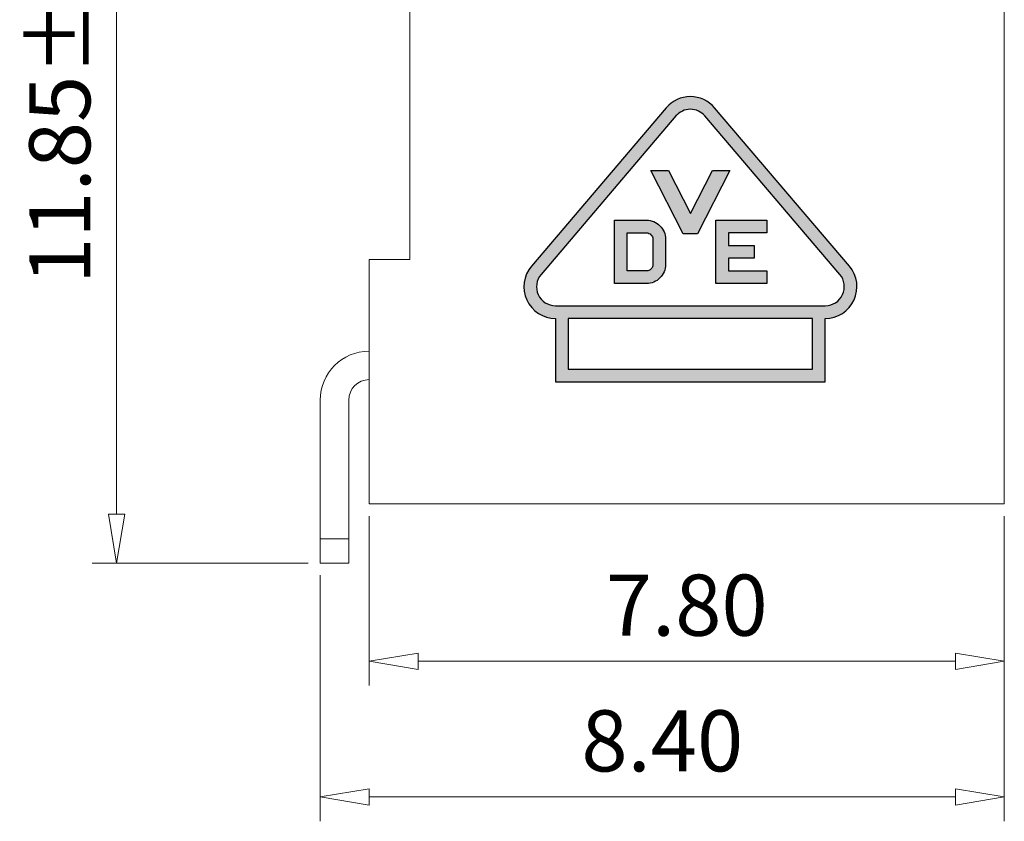
# Model space of a CAD drawing. Units: millimetres. Extents: x 2980 to 22828, y 939 to 1419.
# Drawn here: x 22574 to 22610, y 1275 to 1304 of the extents above; entities that cross this region are included whole.
import ezdxf

# ---------------------------------------------------------------- set-up
doc = ezdxf.new("R2010")
doc.units = ezdxf.units.MM
doc.header["$MEASUREMENT"] = 0
doc.layers.get('0').update_dxf_attribs({"lineweight": 15})
doc.layers.add('dim', color=31, linetype='Continuous', lineweight=9)
doc.layers.add('HATCH', color=31, linetype='Continuous', lineweight=9)
doc.styles.add('ISO', font='iso.shx', dxfattribs={"width": 0.8, "oblique": 5})
doc.dimstyles.new('ISO', dxfattribs={"dimscale": 0.9, "dimtxt": 2.5, "dimasz": 2, "dimexe": 1, "dimexo": 0.5, "dimgap": 1, "dimtad": 1, "dimzin": 0, "dimdsep": 46, "dimtxsty": 'ISO', "dimblk": 'CLOSEDBLANK', "dimcen": 0.09, "dimclrd": 256, "dimclre": 256, "dimclrt": 256, "dimadec": 1, "dimazin": 0, "dimtfac": 1, "dimtmove": 0, "dimatfit": 3, "dimldrblk": 'CLOSEDBLANK', "dimfxl": 1, "dimtolj": 1, "dimtzin": 0, "dimlwd": -1, "dimlwe": -1, "dimarcsym": 0})

# ---------------------------------------------------------------- blocks, each defined once
blk = doc.blocks.new('_ClosedBlank')
at = {"color": 0, "linetype": 'ByBlock', "lineweight": -2}
for p, q in [((-1, 0.167), (0, 0)), ((-1, 0.167), (-1, -0.167)), ((0, 0), (-1, -0.167))]:
    blk.add_line(p, q, dxfattribs=at)
blk = doc.blocks.new('*D282')
at = {"layer": 'Defpoints', "color": 0, "ltscale": 0.5}
for p in [(22577.281, 1319.975), (22584.786, 1319.975), (22584.786, 1284.412)]:
    blk.add_point(p, dxfattribs=at)
at = {"layer": 'dim', "ltscale": 0.5}
for p, q in [((22584.336, 1319.975), (22576.381, 1319.975)), ((22577.281, 1286.212), (22577.281, 1318.175)), ((22584.336, 1284.412), (22576.381, 1284.412))]:
    blk.add_line(p, q, dxfattribs=at)
at = {"layer": 'dim', "ltscale": 0.5, "xscale": 1.8, "yscale": 1.8, "zscale": 1.8}
for p, rotation in [((22577.281, 1319.975), 90), ((22577.281, 1284.412), 270)]:
    blk.add_blockref('_ClosedBlank', p, dxfattribs=dict(at, rotation=rotation))
at = {"layer": 'dim', "ltscale": 0.5, "insert": (22575.187, 1302.194), "char_height": 2.25, "attachment_point": 5, "rotation": 90, "style": 'ISO'}
blk.add_mtext('\\A1;11.85±0.3', dxfattribs=at)
blk = doc.blocks.new('*D292')
at = {"layer": 'Defpoints', "color": 0, "ltscale": 0.5}
for p in [(22609.986, 1286.594), (22584.786, 1284.412), (22584.786, 1275.802)]:
    blk.add_point(p, dxfattribs=at)
at = {"layer": 'dim', "ltscale": 0.5}
for p, q in [((22609.986, 1286.144), (22609.986, 1274.902)), ((22584.786, 1283.962), (22584.786, 1274.902)), ((22608.186, 1275.802), (22586.586, 1275.802))]:
    blk.add_line(p, q, dxfattribs=at)
at = {"layer": 'dim', "ltscale": 0.5, "xscale": 1.8, "yscale": 1.8, "zscale": 1.8, "rotation": 180}
blk.add_blockref('_ClosedBlank', (22584.786, 1275.802), dxfattribs=at)
at = {"layer": 'dim', "ltscale": 0.5, "xscale": 1.8, "yscale": 1.8, "zscale": 1.8}
blk.add_blockref('_ClosedBlank', (22609.986, 1275.802), dxfattribs=at)
at = {"layer": 'dim', "ltscale": 0.5, "insert": (22597.386, 1277.866), "char_height": 2.25, "attachment_point": 5, "style": 'ISO'}
blk.add_mtext('\\A1;8.40', dxfattribs=at)
blk = doc.blocks.new('*D284')
at = {"layer": 'Defpoints', "color": 0, "ltscale": 0.5}
for p in [(22586.586, 1286.594), (22609.986, 1286.594), (22586.586, 1280.799)]:
    blk.add_point(p, dxfattribs=at)
at = {"layer": 'dim', "ltscale": 0.5}
for p, q in [((22586.586, 1286.144), (22586.586, 1279.899)), ((22609.986, 1286.144), (22609.986, 1279.899)), ((22608.186, 1280.799), (22588.386, 1280.799))]:
    blk.add_line(p, q, dxfattribs=at)
at = {"layer": 'dim', "ltscale": 0.5, "xscale": 1.8, "yscale": 1.8, "zscale": 1.8, "rotation": 180}
blk.add_blockref('_ClosedBlank', (22586.586, 1280.799), dxfattribs=at)
at = {"layer": 'dim', "ltscale": 0.5, "xscale": 1.8, "yscale": 1.8, "zscale": 1.8}
blk.add_blockref('_ClosedBlank', (22609.986, 1280.799), dxfattribs=at)
at = {"layer": 'dim', "ltscale": 0.5, "insert": (22598.286, 1282.863), "char_height": 2.25, "attachment_point": 5, "style": 'ISO'}
blk.add_mtext('\\A1;7.80', dxfattribs=at)

msp = doc.modelspace()

# ---------------------------------------------------------------- hatches: boundary and pattern name
at = {"layer": 'dim'}
h = msp.add_hatch(color=256, dxfattribs=at)
h.paths.add_polyline_path([(22603.391, 1291.094), (22603.391, 1293.427, 0.639717), (22604.279, 1295.35), (22599.309, 1301.184, 0.461737), (22597.533, 1301.184), (22592.563, 1295.35, 0.639717), (22593.451, 1293.427), (22593.451, 1291.094)])
h.paths.add_polyline_path([(22593.451, 1293.894, -0.639717), (22592.918, 1295.048), (22597.888, 1300.881, -0.461737), (22598.954, 1300.881), (22603.924, 1295.048, -0.639717), (22603.391, 1293.894)], flags=16)
h.paths.add_polyline_path([(22602.924, 1293.427), (22602.924, 1291.56), (22593.917, 1291.56), (22593.917, 1293.427)], flags=16)
h.paths.add_polyline_path([(22599.353, 1294.709), (22599.353, 1297.043), (22600.147, 1297.043), (22601.237, 1297.043), (22601.237, 1296.576), (22599.82, 1296.576), (22599.82, 1296.109), (22600.77, 1296.109), (22600.77, 1295.643), (22599.82, 1295.643), (22599.82, 1295.176), (22601.237, 1295.176), (22601.237, 1294.709), (22600.147, 1294.709)], flags=0)
h.paths.add_polyline_path([(22596.804, 1294.709), (22596.413, 1294.709), (22595.62, 1294.709), (22595.62, 1297.043), (22596.413, 1297.043), (22596.804, 1297.043, -0.414214), (22597.504, 1296.343), (22597.504, 1295.409, -0.414214)], flags=0)
h.paths.add_polyline_path([(22596.804, 1295.176), (22596.087, 1295.176), (22596.087, 1296.576), (22596.804, 1296.576, -0.414214), (22597.037, 1296.343), (22597.037, 1295.409, -0.414214)], flags=0)
h.paths.add_polyline_path([(22598.159, 1296.535), (22596.963, 1298.869), (22597.612, 1298.869), (22598.421, 1297.291), (22599.229, 1298.869), (22599.878, 1298.869), (22598.682, 1296.535)], flags=0)

# ---------------------------------------------------------------- linework, layer by layer
at = {"linetype": 'Continuous'}
for p, q in [((22609.986, 1286.594), (22609.986, 1313.894)), ((22588.086, 1308.044), (22588.086, 1295.594)), ((22588.086, 1295.594), (22586.586, 1295.594)), ((22586.586, 1295.594), (22586.586, 1286.594)), ((22586.586, 1286.594), (22609.986, 1286.594))]:
    msp.add_line(p, q, dxfattribs=at)
at = {"lineweight": 15}
for p, q in [((22586.586, 1292.219), (22586.586, 1292.219)), ((22586.586, 1291.169), (22586.586, 1291.169)), ((22584.786, 1290.419), (22584.786, 1284.412)), ((22585.836, 1284.412), (22585.836, 1290.419))]:
    msp.add_line(p, q, dxfattribs=at)
msp.add_lwpolyline([(22585.836, 1284.412), (22584.786, 1284.412)], dxfattribs=at)
for radius in [1.8, 0.75]:
    msp.add_arc((22586.586, 1290.419), radius, 90, 180, dxfattribs=at)
at = {"layer": 'Defpoints'}
for points in [[(22597.533, 1301.184), (22592.563, 1295.35, 0.639717), (22593.451, 1293.427), (22593.451, 1291.094), (22603.391, 1291.094), (22603.391, 1293.427, 0.639717), (22604.279, 1295.35), (22599.309, 1301.184, 0.461737)], [(22597.888, 1300.881), (22592.918, 1295.048, 0.639717), (22593.451, 1293.894), (22603.391, 1293.894, 0.639717), (22603.924, 1295.048), (22598.954, 1300.881, 0.461737)], [(22595.62, 1297.043), (22596.413, 1297.043), (22596.804, 1297.043, -0.414214), (22597.504, 1296.343), (22597.504, 1295.409, -0.414214), (22596.804, 1294.709), (22596.413, 1294.709), (22595.62, 1294.709)], [(22597.037, 1296.343), (22597.037, 1295.409, -0.414214), (22596.804, 1295.176), (22596.087, 1295.176), (22596.087, 1296.576), (22596.804, 1296.576, -0.414214)]]:
    msp.add_lwpolyline(points, format="xyb", close=True, dxfattribs=at)
for points in [[(22598.421, 1297.291), (22599.229, 1298.869), (22599.878, 1298.869), (22598.682, 1296.535), (22598.159, 1296.535), (22596.963, 1298.869), (22597.612, 1298.869)], [(22599.82, 1296.576), (22599.82, 1296.109), (22600.77, 1296.109), (22600.77, 1295.643), (22599.82, 1295.643), (22599.82, 1295.176), (22601.237, 1295.176), (22601.237, 1294.709), (22600.147, 1294.709), (22599.353, 1294.709), (22599.353, 1297.043), (22600.147, 1297.043), (22601.237, 1297.043), (22601.237, 1296.576)], [(22593.917, 1293.427), (22593.917, 1291.56), (22602.924, 1291.56), (22602.924, 1293.427)]]:
    msp.add_lwpolyline(points, close=True, dxfattribs=at)
at = {"layer": 'HATCH', "color": 4}
msp.add_lwpolyline([(22585.836, 1285.312), (22584.786, 1285.312)], dxfattribs=at)

# ---------------------------------------------------------------- dimensions: what is measured, and where the dimension line sits
at = {"layer": 'dim', "ltscale": 0.5}
dim = msp.add_linear_dim(base=(22577.281, 1319.975), p1=(22584.786, 1284.412), p2=(22584.786, 1319.975), angle=90, dimstyle='ISO', override={"dimgap": 1, "dimlfac": 0.333333, "dimtol": 1, "dimlim": 0, "dimtp": 0.3, "dimtm": 0.3, "dimtfac": 1, "dimtdec": 1, "dimtofl": 1, "dimtolj": 1}, dxfattribs=at)
dim.commit()
dim.dimension.update_dxf_attribs({"geometry": '*D282', "text_midpoint": (22577.281, 1302.194), "dimtype": 160})
for base, p2, picture, middle in [((22584.786, 1275.802), (22584.786, 1284.412), '*D292', (22597.386, 1277.866)), ((22586.586, 1280.799), (22586.586, 1286.594), '*D284', (22598.286, 1282.863))]:
    dim = msp.add_linear_dim(base=base, p1=(22609.986, 1286.594), p2=p2, dimstyle='ISO', override={"dimlfac": 0.333333, "dimtofl": 1}, dxfattribs=at)
    dim.commit()
    dim.dimension.update_dxf_attribs({"geometry": picture, "text_midpoint": middle})

doc.saveas('drawing.dxf')
